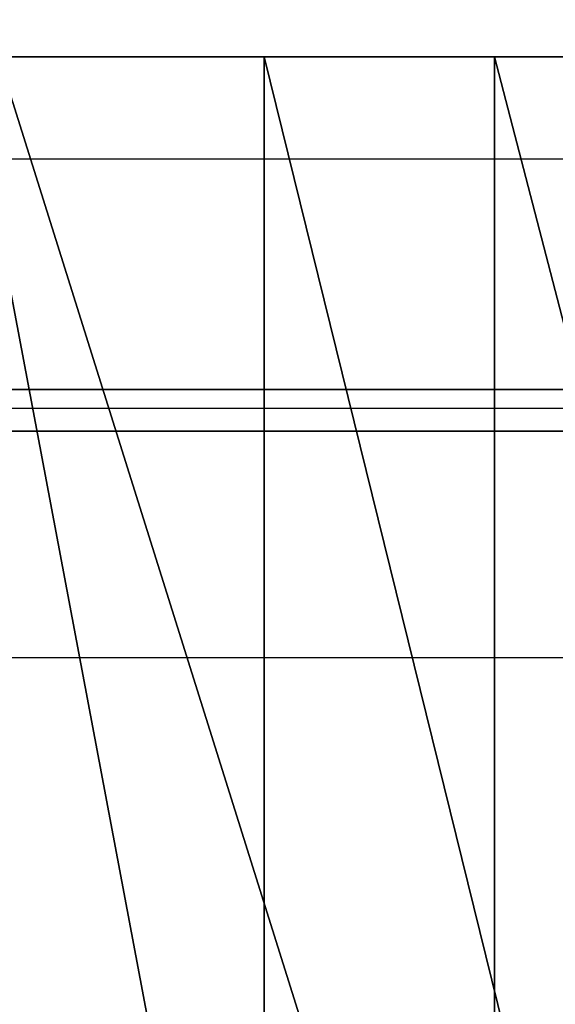
# Model space of a CAD drawing. Units: centimetres. Extents: x -187 to 187, y -172 to 172.
# Drawn here: x -9 to -8, y -20 to -19 of the extents above; entities that cross this region are included whole.
import ezdxf

# ---------------------------------------------------------------- set-up
doc = ezdxf.new("R2010")
doc.units = ezdxf.units.CM
doc.header["$LTSCALE"] = 2.54
doc.layers.get('0').update_dxf_attribs({"true_color": 0xff5454})
doc.layers.add('VP-EQ', color=7, linetype='Continuous', true_color=0x8a3492)

# ---------------------------------------------------------------- blocks, each defined once
blk = doc.blocks.new('3DGeom_1982_Defintion')
at = {"color": 18, "true_color": 0x010101}
mesh = blk.add_polyface(dxfattribs=at)
corners = [(-16.3227345578968, 275.8107152134191, 158.133304333217), (-19.71978001981018, 390.7388509266243, 158.133304333217), (-40.17484455339526, 332.3665707834601, 158.1333043332176), (-13.25556712651972, 336.8088200452721, 158.133304333217), (21.34381411102013, 227.3471258893224, 158.133304333217), (6.671496976268936, 286.2801702817246, 158.1333043332176), (38.7590417055248, 242.4552375352173, 158.133304333217), (70.2621342753646, 190.2730505050588, 158.1333043332176), (80.90993547253203, 208.198344791336, 158.133304333217), (72.75213754373944, 189.2542959863214, 158.1333043332176), (75.41992374267454, 188.9066019543374, 158.1333043332176), (78.08786530665799, 189.2531048542812, 158.1333043332176), (80.57832819663588, 190.2707329764155, 158.1333043332176), (82.72549259079958, 191.8917342124035, 158.1333043332176), (82.995685357639, 206.4990395707851, 158.133304333217), (84.38640322368175, 194.0081816417237, 158.1333043332176), (84.57719150352978, 204.3226212326528, 158.133304333217), (85.45047254830045, 196.4791591651722, 158.1333043332176), (85.54914877487913, 201.813980631973, 158.133304333217), (85.84684762888871, 199.140148143225, 158.133304333217), (-40.99485804385224, 454.0750702710816, 158.1333043332176), (-48.58972308626789, 393.1668959082719, 158.133304333217), (-17.90697253922786, 510.9472231861744, 158.133304333217), (-12.29866489023138, 444.5455478534546, 158.1333043332176), (19.10313614137607, 559.9139363264283, 158.1333043332176), (8.522760138588895, 494.7123006301461, 158.133304333217), (41.38367526217316, 537.9603370565219, 158.133304333217), (145.8689686452124, 680.0786510072835, 158.1333043332176), (166.7344558492085, 657.0847791593895, 158.133304333217), (280.5328028221795, 791.3206473625258, 158.133304333217), (299.6525436031397, 767.702259807062, 158.1333043332176), (422.4679154863068, 893.1221972614161, 158.1333043332176), (439.5617478200978, 869.3333224591394, 158.1333043332176), (571.0137332916306, 985.0095408820091, 158.133304333217), (585.8554974556423, 961.5373000490562, 158.133304333217), (725.478855877101, 1066.555061821833, 158.133304333217), (737.8996700633571, 1043.914541883114, 158.133304333217), (885.1444091622153, 1137.379047901777, 158.133304333217), (895.0351553181537, 1116.107915502618, 158.133304333217), (887.5096866641736, 1138.022362780243, 158.133304333217), (889.959689906043, 1138.095695083247, 158.133304333217), (892.3592512954223, 1137.59500531952, 158.133304333217), (894.5754819272934, 1136.547948467738, 158.133304333217), (896.4860577199506, 1135.012423902729, 158.133304333217), (897.2347101014603, 1117.366061667283, 158.133304333217), (898.4381677689701, 1133.023233395411, 158.133304333217), (899.0657389891649, 1119.117543650034, 158.133304333217), (899.9801140893263, 1131.012498934669, 158.133304333217), (900.4203150607451, 1121.258991905114, 158.133304333217), (900.9914369798993, 1128.689169995869, 158.133304333217), (901.2181663743548, 1123.664042859549, 158.133304333217), (901.4123726852747, 1126.190485705396, 158.133304333217)]
mesh.append_faces([[corners[k] for k in face] for face in [(18, 17, 19), (2, 20, 21), (49, 50, 51)]], dxfattribs={"vtx0": -1, "color": 18})
mesh.append_faces([[corners[k] for k in face] for face in [(0, 1, 2), (1, 0, 3), (3, 4, 5), (5, 4, 6), (6, 7, 8), (8, 13, 14), (14, 15, 16), (16, 17, 18), (20, 2, 22), (22, 23, 24), (24, 26, 27), (27, 28, 29), (29, 30, 31), (31, 32, 33), (33, 34, 35), (35, 36, 37), (37, 38, 39), (39, 38, 40), (40, 38, 41), (41, 38, 42), (42, 38, 43), (43, 44, 45), (45, 46, 47), (47, 48, 49)]], dxfattribs={"vtx0": -1, "vtx1": -1, "color": 18})
mesh.append_faces([[corners[k] for k in face] for face in [(22, 2, 1)]], dxfattribs={"vtx0": -1, "vtx1": -1, "vtx2": -1, "color": 18})
mesh.append_faces([[corners[k] for k in face] for face in [(3, 0, 4), (6, 4, 7), (8, 7, 9), (8, 9, 10), (8, 10, 11), (8, 11, 12), (8, 12, 13), (14, 13, 15), (16, 15, 17), (22, 1, 23), (24, 23, 25), (24, 25, 26), (27, 26, 28), (29, 28, 30), (31, 30, 32), (33, 32, 34), (35, 34, 36), (37, 36, 38), (43, 38, 44), (45, 44, 46), (47, 46, 48), (49, 48, 50)]], dxfattribs={"vtx0": -1, "vtx2": -1, "color": 18})
mesh = blk.add_polyface(dxfattribs=at)
corners = [(421.3281833829533, 258.9766014527654, 158.133304333217), (421.7846976844896, 263.8666127850349, 158.133304333217), (421.2644060304472, 261.4488736849536, 158.133304333217), (421.9724304517127, 256.5888995954393, 158.133304333217), (422.8597979275687, 266.0937966528417, 158.133304333217), (423.1608953920193, 254.4201070917828, 158.133304333217), (424.4291920732016, 268.0051233765679, 158.133304333217), (424.8267453387426, 252.5922113992275, 158.133304333217), (921.6678319724957, 744.8261546661099, 158.1333043332176), (426.8762433791449, 251.2081159683873, 158.133304333217), (429.1940568587144, 250.3456327945037, 158.133304333217), (431.6498086073867, 250.0533134553069, 158.133304333217), (446.7201924406135, 250.0593467980326, 158.133304333217), (449.3468457428955, 250.3966961071883, 158.133304333217), (451.8037886236085, 251.3849213938491, 158.133304333217), (453.9324969446911, 252.9602711996835, 158.133304333217), (943.317122900278, 722.2498522808689, 158.1333043332176), (930.120519237333, 751.1540177360827, 158.1333043332176), (939.8502036260815, 755.2557585994149, 158.1333043332176), (950.2820344584183, 756.8890077800784, 158.1333043332176), (945.6838504760246, 724.0216352966555, 158.1333043332176), (948.4082283939616, 725.170145525262, 158.1333043332176), (951.3290913102004, 725.6274366520422, 158.1333043332176), (960.7997303743563, 755.9574389478565, 158.1333043332176), (954.2740875973427, 725.3665787352144, 158.1333043332176), (957.069104824105, 724.4029529146034, 158.1333043332176), (959.54914530873, 722.7935263747461, 158.1333043332176), (961.5676480219092, 720.63327894877, 158.1333043332176), (970.7820383323499, 752.5159477533033, 158.1333043332176), (963.005292606214, 718.0499207067359, 158.1333043332176), (1155.37850310465, 244.6928826496388, 158.133304333217), (979.6392961840958, 746.767855256864, 158.1333043332176), (986.8481308687515, 739.0527894550763, 158.1333043332176), (991.9828421527806, 729.8264360358831, 158.1333043332176), (1174.77489724906, 252.3460354795053, 158.133304333217), (1156.712985296594, 242.3407852826483, 158.133304333217), (1158.607403124183, 240.4110219064721, 158.133304333217), (1160.934460824152, 239.0333482309794, 158.133304333217), (1163.537550427376, 238.3004912960913, 158.133304333217), (1166.241523735579, 238.2617277164316, 158.133304333217), (1168.864500065041, 238.9196728036542, 158.133304333217), (1171.230088297097, 240.2300475188691, 158.133304333217), (1173.179091045142, 242.1047339852684, 158.133304333217), (1174.580380208042, 244.4175757832784, 158.133304333217), (1175.339804566264, 247.0130266049393, 158.133304333217), (1175.406093653725, 249.7164820296466, 158.133304333217)]
mesh.append_faces([[corners[k] for k in face] for face in [(0, 1, 2), (34, 44, 45)]], dxfattribs={"vtx0": -1, "color": 18})
mesh.append_faces([[corners[k] for k in face] for face in [(1, 3, 4), (4, 5, 6), (6, 7, 8), (8, 16, 17), (17, 16, 18), (18, 16, 19), (19, 22, 23), (23, 27, 28), (28, 30, 31), (31, 30, 32), (32, 30, 33), (33, 30, 34)]], dxfattribs={"vtx0": -1, "vtx1": -1, "color": 18})
mesh.append_faces([[corners[k] for k in face] for face in [(1, 0, 3), (4, 3, 5), (6, 5, 7), (8, 7, 9), (8, 9, 10), (8, 10, 11), (8, 11, 12), (8, 12, 13), (8, 13, 14), (8, 14, 15), (8, 15, 16), (19, 16, 20), (19, 20, 21), (19, 21, 22), (23, 22, 24), (23, 24, 25), (23, 25, 26), (23, 26, 27), (28, 27, 29), (28, 29, 30), (34, 30, 35), (34, 35, 36), (34, 36, 37), (34, 37, 38), (34, 38, 39), (34, 39, 40), (34, 40, 41), (34, 41, 42), (34, 42, 43), (34, 43, 44)]], dxfattribs={"vtx0": -1, "vtx2": -1, "color": 18})
mesh = blk.add_polyface(dxfattribs=at)
corners = [(847.2744374745389, 8.658571039394232, 158.133304333217), (846.8309738370966, 12.97780274113299, 158.1333043332176), (846.8253289069927, 10.79484693305934, 158.133304333217), (847.2909579580547, 15.11174815906683, 158.1333043332176), (848.1584646018474, 6.662620534070252, 158.133304333217), (862.6354316314266, 61.85412093558329, 158.133304333217), (907.8267740873933, -97.11156459332463, 158.1333043332176), (863.1905509505608, 64.52803110685582, 158.133304333217), (877.2766195175202, 14.39032188396242, 158.1333043332176), (876.6769104293986, 16.70886201881188, 158.1333043332176), (876.5430893340873, 19.09996572335067, 158.1333043332176), (878.3189118411411, 12.23421347998742, 158.1333043332176), (932.2905546613795, -76.01146321865008, 158.133304333217), (909.4499245398889, -99.24372331319815, 158.1333043332176), (911.5629927793991, -100.8917451205791, 158.1333043332176), (914.0262538387605, -101.9467709046525, 158.1333043332176), (916.6770923002958, -102.3391064939735, 158.1333043332176), (919.3403599657298, -102.0428512402085, 158.1333043332176), (921.8401835998937, -101.0775617188673, 158.1333043332176), (924.011358367631, -99.50700233536897, 158.1333043332176), (925.7105341173084, -97.43491810100673, 158.1333043332176), (932.240837845784, -86.97197541766083, 158.133304333217), (933.237142114979, -84.8951266551373, 158.133304333217), (933.268007971328, -78.09726489210681, 158.133304333217), (933.7530576534822, -82.6502052775999, 158.133304333217), (933.7635189000969, -80.34677601212586, 158.133304333217), (467.7080943559262, 141.3545523182629, 158.133304333217), (454.0645054477674, 118.5207323647421, 158.133304333217), (470.3331940077209, 140.0022678811512, 158.133304333217), (473.2067741607942, 139.3223645337073, 158.133304333217), (708.6909373242713, 83.6347341708094, 158.133304333217), (711.8518392408072, 112.807454586307, 158.133304333217), (711.0231738591983, 83.57863444112836, 158.133304333217), (713.309525916399, 84.04250268830474, 158.133304333217), (714.3984795429902, 112.7927337479391, 158.133304333217), (715.4354894549541, 85.00311831109647, 158.133304333217), (716.8923993053021, 113.308584551005, 158.133304333217), (717.2946394164796, 86.41239582691902, 158.133304333217), (719.2242733217821, 114.3323884338268, 158.133304333217), (757.9035415483247, 125.0651484184774, 158.133304333217), (721.2918196020125, 115.8192578444057, 158.133304333217), (723.0045121109297, 117.704043038973, 158.133304333217), (748.5358577231312, 152.5217259262672, 158.1333043332176), (750.2708192223672, 154.3673591285532, 158.1333043332176), (752.3995793317997, 155.7401388050104, 158.1333043332176), (754.79660309205, 156.559055029811, 158.1333043332176), (757.3203529437191, 156.7757763257105, 158.1333043332176), (759.8218855934189, 156.3775109703629, 158.1333043332176), (760.4480067398255, 126.9236510256336, 158.133304333217), (762.1535524565007, 155.3877579273895, 158.1333043332176), (763.3844579492873, 128.0662314882139, 158.133304333217), (766.515892294913, 128.4162430488412, 158.133304333217), (769.6322044424617, 127.9501867438953, 158.133304333217), (884.6232112120553, 84.74418303674663, 158.133304333217), (772.5242212479849, 126.6993427365209, 158.133304333217), (857.31236611998, 76.09322407554734, 158.133304333217), (859.4854052683024, 74.43921424024664, 158.133304333217), (861.2347121403715, 72.3421097594943, 158.133304333217), (862.4720911768555, 69.90759770769282, 158.133304333217), (863.1351892048613, 67.25839705271268, 158.133304333217), (876.8802314898446, 21.47095127246435, 158.1333043332176), (889.5413436181461, 73.2354652632703, 158.133304333217), (886.7514016496424, 83.11975082259895, 158.133304333217), (888.3957853254652, 81.00690268357455, 158.133304333217), (889.447813858807, 78.54496222712751, 158.133304333217), (889.8382980146304, 75.89626650855588, 158.133304333217)]
mesh.append_faces([[corners[k] for k in face] for face in [(0, 1, 2), (23, 24, 25), (64, 61, 65)]], dxfattribs={"vtx0": -1, "color": 18})
mesh.append_faces([[corners[k] for k in face] for face in [(1, 0, 3), (3, 4, 5), (5, 6, 7), (8, 6, 11), (11, 6, 12), (12, 22, 23), (26, 27, 28), (28, 27, 29), (29, 30, 31), (31, 33, 34), (34, 35, 36), (36, 37, 38), (38, 39, 40), (40, 39, 41), (41, 39, 42), (42, 39, 43), (43, 39, 44), (44, 39, 45), (45, 39, 46), (46, 39, 47), (47, 48, 49), (49, 52, 53), (53, 61, 62), (62, 61, 63), (63, 61, 64)]], dxfattribs={"vtx0": -1, "vtx1": -1, "color": 18})
mesh.append_faces([[corners[k] for k in face] for face in [(7, 6, 8), (53, 7, 10)]], dxfattribs={"vtx0": -1, "vtx1": -1, "vtx2": -1, "color": 18})
mesh.append_faces([[corners[k] for k in face] for face in [(3, 0, 4), (5, 4, 6), (7, 8, 9), (7, 9, 10), (12, 6, 13), (12, 13, 14), (12, 14, 15), (12, 15, 16), (12, 16, 17), (12, 17, 18), (12, 18, 19), (12, 19, 20), (12, 20, 21), (12, 21, 22), (23, 22, 24), (29, 27, 30), (31, 30, 32), (31, 32, 33), (34, 33, 35), (36, 35, 37), (38, 37, 39), (47, 39, 48), (49, 48, 50), (49, 50, 51), (49, 51, 52), (53, 52, 54), (53, 54, 55), (53, 55, 56), (53, 56, 57), (53, 57, 58), (53, 58, 59), (53, 59, 7), (53, 10, 60), (53, 60, 61)]], dxfattribs={"vtx0": -1, "vtx2": -1, "color": 18})
mesh = blk.add_polyface(dxfattribs=at)
corners = [(-750.6591282675083, -521.2377754008601, 158.133304333217), (-744.4198750636652, -454.5712544483949, 158.133304333217), (-749.950404703524, -403.5716932221282, 158.133304333217), (-717.219028426095, -568.8194609199811, 158.133304333217), (-726.5857282726464, -502.6699430613601, 158.133304333217), (-697.5309622968584, -544.9471550865333, 158.133304333217), (-673.141083697721, -606.7586736310442, 158.133304333217), (-659.0197472646985, -578.8355866702497, 158.133304333217), (-621.1116593517324, -632.7432190904087, 158.133304333217), (-613.3906378897434, -602.2775831070479, 158.133304333217), (-564.3019113978819, -645.1892542029099, 158.133304333217), (-563.4143108744529, -613.8495862437093, 158.133304333217), (-350.3203745561805, -659.4533193273713, 158.1333043332164), (-353.461001333856, -630.1765884852886, 158.133304333217), (-142.9385248843022, -635.3972166412685, 158.133304333217), (-135.8908684906228, -662.8504796946851, 158.1333043332164), (67.56600690212272, -629.4969181854176, 158.133304333217), (78.43512561121443, -655.3720348621225, 158.1333043332164), (277.4655083475071, -612.4921100245525, 158.133304333217), (292.1063337151534, -637.0371983073773, 158.133304333217), (486.17462868365, -584.4302820752365, 158.133304333217), (504.5732166967269, -607.8931492169152, 158.133304333217), (558.3961233769754, -565.3139593253486, 158.133304333217), (576.9535462582099, -588.5885758163087, 158.133304333217), (625.4661791493579, -532.4052597389622, 158.133304333217), (644.1247446773197, -555.4281848509697, 158.133304333217), (684.7799973820375, -486.9823197836794, 158.133304333217), (703.463939201293, -509.7068404254147, 158.133304333217), (734.0339804974046, -430.8091801170253, 158.133304333217), (752.6540154932799, -453.2098423146698, 158.133304333217), (735.6897576101347, -428.993221639048, 158.133304333217), (737.7245736534314, -427.615237233458, 158.133304333217), (740.0253746601641, -426.7518218692819, 158.133304333217), (742.4643987719228, -426.450905664055, 158.133304333217), (744.9061158778592, -426.7292162546908, 158.133304333217), (747.2148405020777, -427.5712689246657, 158.133304333217), (749.2622929026716, -428.9303246884846, 158.133304333217), (750.9348494406655, -430.7308761324623, 158.133304333217), (752.1394982402154, -432.872868165212, 158.133304333217), (752.8093287536665, -435.2373170535771, 158.133304333217), (753.9143885569766, -450.8365376185268, 158.133304333217), (754.4491550547264, -445.5339285051636, 158.133304333217), (754.5263196955985, -448.2199830444127, 158.133304333217), (-771.4232009359421, -466.9137128617384, 158.133304333217), (-770.7109557641866, -351.4911278809307, 158.133304333217), (-778.2457463210903, -409.1581283853575, 158.133304333217), (-749.2780365609436, -297.4274312693161, 158.133304333217), (-742.8414697452058, -352.7680991106674, 158.133304333217), (-715.2532980411365, -250.2620722924581, 158.1333043332176), (-723.5247778707978, -305.2454005217165, 158.133304333217), (-693.1732834099081, -263.8892960821501, 158.133304333217), (-670.7105010869441, -212.8696927645966, 158.133304333217), (-653.6299783589943, -231.2110287572139, 158.133304333217), (-534.8886664663097, -133.2673872247518, 158.133304333217), (-523.2255676227398, -155.7577338967796, 158.133304333217), (-392.5325145201078, -66.04521612256951, 158.133304333217), (-386.8782625131052, -91.66465371740429, 158.133304333217), (-244.767639132256, -11.73470432879223, 158.133304333217), (-245.5754079148094, -39.39590569769699, 158.133304333217), (-100.340309247809, 0.670005096832499, 158.133304333217), (-92.76236604861845, 29.23472401703081, 158.1333043332176), (47.77534157882699, 28.24294151810839, 158.1333043332176), (62.28138129315082, 56.53912793312718, 158.133304333217), (197.6989560569736, 43.12322974066288, 158.1333043332176), (219.1376885024561, 69.96261635557654, 158.133304333217), (348.3448561731508, 45.2031178319524, 158.1333043332176), (376.566321710043, 69.39904906191764, 158.133304333217), (425.5473543289556, 36.95624394188491, 158.1333043332176), (452.2180436318882, 59.94589503928788, 158.133304333217), (500.5446527713495, 16.86542467313235, 158.1333043332176), (525.555421893586, 39.10919892088604, 158.1333043332176), (571.5310989039219, -14.58561736860911, 158.133304333217), (594.8759403969109, 7.372688976758322, 158.133304333217), (636.7974182488277, -56.63962969902776, 158.133304333217), (658.5702761787048, -34.52685246314728, 158.133304333217), (694.7723004914998, -108.2840853484233, 158.1333043332176), (715.1597164934474, -85.61670667690471, 158.133304333217), (744.0598942457434, -168.2755347147092, 158.133304333217), (763.3305462773759, -144.7107869423219, 158.133304333217), (745.8895248480094, -170.2772321084504, 158.133304333217), (748.1734428527794, -171.7393855291932, 158.133304333217), (750.7572154016104, -172.563066282155, 158.133304333217), (753.4660568146738, -172.6925501031891, 158.133304333217), (756.1165845461118, -172.1190847612168, 158.133304333217), (758.5296109063818, -170.8814726771599, 158.133304333217), (760.541847229262, -169.0634167710248, 158.133304333217), (762.0171419437105, -166.7879402672359, 158.133304333217), (762.8556989000887, -164.208958140741, 158.133304333217), (765.0210733726734, -152.5708730700172, 158.133304333217), (764.3338937621137, -146.5099918892102, 158.133304333217), (764.9638990347386, -148.4713332115422, 158.133304333217), (765.1959626292007, -150.5182677286403, 158.133304333217)]
mesh.append_faces([[corners[k] for k in face] for face in [(41, 40, 42), (43, 44, 45), (90, 88, 91)]], dxfattribs={"vtx0": -1, "color": 18})
mesh.append_faces([[corners[k] for k in face] for face in [(1, 3, 4), (4, 3, 5), (5, 6, 7), (7, 8, 9), (9, 10, 11), (11, 12, 13), (13, 12, 14), (14, 15, 16), (16, 17, 18), (18, 19, 20), (20, 21, 22), (22, 23, 24), (24, 25, 26), (26, 27, 28), (28, 29, 30), (30, 29, 31), (31, 29, 32), (32, 29, 33), (33, 29, 34), (34, 29, 35), (35, 29, 36), (36, 29, 37), (37, 29, 38), (38, 29, 39), (39, 40, 41), (44, 2, 46), (46, 47, 48), (48, 50, 51), (51, 52, 53), (53, 54, 55), (55, 56, 57), (57, 59, 60), (60, 61, 62), (62, 63, 64), (64, 65, 66), (66, 67, 68), (68, 69, 70), (70, 71, 72), (72, 73, 74), (74, 75, 76), (76, 77, 78), (78, 88, 89), (89, 88, 90)]], dxfattribs={"vtx0": -1, "vtx1": -1, "color": 18})
mesh.append_faces([[corners[k] for k in face] for face in [(44, 0, 2)]], dxfattribs={"vtx0": -1, "vtx1": -1, "vtx2": -1, "color": 18})
mesh.append_faces([[corners[k] for k in face] for face in [(0, 1, 2), (1, 0, 3), (5, 3, 6), (7, 6, 8), (9, 8, 10), (11, 10, 12), (14, 12, 15), (16, 15, 17), (18, 17, 19), (20, 19, 21), (22, 21, 23), (24, 23, 25), (26, 25, 27), (28, 27, 29), (39, 29, 40), (44, 43, 0), (46, 2, 47), (48, 47, 49), (48, 49, 50), (51, 50, 52), (53, 52, 54), (55, 54, 56), (57, 56, 58), (57, 58, 59), (60, 59, 61), (62, 61, 63), (64, 63, 65), (66, 65, 67), (68, 67, 69), (70, 69, 71), (72, 71, 73), (74, 73, 75), (76, 75, 77), (78, 77, 79), (78, 79, 80), (78, 80, 81), (78, 81, 82), (78, 82, 83), (78, 83, 84), (78, 84, 85), (78, 85, 86), (78, 86, 87), (78, 87, 88)]], dxfattribs={"vtx0": -1, "vtx2": -1, "color": 18})
mesh = blk.add_polyface(dxfattribs=at)
corners = [(485.6063551237232, -689.6067751394717, 158.133304333217), (502.9409514947055, -711.5462879782929, 158.133304333217), (504.9586773826411, -709.3711255076379, 158.133304333217), (507.4430163002809, -707.749114398833, 158.133304333217), (510.2461125095776, -706.7768399238424, 158.133304333217), (764.7622869898286, -633.6176135846956, 158.133304333217), (746.9865574571347, -655.9144660356098, 158.1333043332164), (749.9336252782603, -655.6493614741164, 158.1333043332164), (752.8575437071243, -656.10375245332, 158.1333043332164), (755.5851842910847, -657.2506054547404, 158.1333043332164), (757.955278109554, -659.0221813171286, 158.1333043332164), (759.8274787351734, -661.313556844238, 158.1333043332164), (789.8380504907863, -708.8502900759248, 158.133304333217), (767.4741321271676, -633.4350596524306, 158.133304333217), (770.1409731887228, -633.9595202686141, 158.133304333217), (772.5816545276678, -635.1554686254353, 158.133304333217), (774.6302980603022, -636.9415970140549, 158.133304333217), (776.1476967029578, -639.1965135430611, 158.133304333217), (795.7443046068387, -678.5892180733998, 158.133304333217), (791.3346302169116, -710.7092328840523, 158.133304333217), (793.2146508833174, -712.1791933984941, 158.133304333217), (795.3797146258048, -713.1831105550772, 158.133304333217), (797.7163013820964, -713.668470967329, 158.133304333217), (797.4426517429224, -681.1376191794684, 158.133304333217), (799.7236696001165, -683.1811356654945, 158.133304333217), (800.1020352821384, -713.6097947672561, 158.133304333217), (802.4427651063965, -684.5901412924821, 158.133304333217), (802.4119510383972, -713.0101374674842, 158.133304333217), (805.4276384227144, -685.275352945758, 158.133304333217), (808.4890031313602, -685.1933719883748, 158.133304333217), (916.1574480006232, -669.0654959509257, 158.133304333217), (811.4328600748117, -684.3493254669412, 158.133304333217), (894.9971426695629, -648.483252177863, 158.133304333217), (897.3673918530809, -647.1330781159967, 158.133304333217), (899.3771941235311, -645.2886360457514, 158.133304333217), (900.9254586225358, -643.0427306895718, 158.133304333217), (901.9342956723289, -640.5082606495399, 158.133304333217), (902.3529526903231, -637.812728842318, 158.133304333217), (904.2996767509865, -591.1958084874987, 158.133304333217), (904.5533360872231, -589.3049640560307, 158.133304333217), (905.1472448801915, -587.4919575139795, 158.133304333217), (927.972027766711, -534.7181792194964, 158.133304333217), (918.3107039994062, -667.9288452543724, 158.133304333217), (920.1416293104116, -666.3237171475301, 158.1333043332164), (924.792223102579, -597.7213994761627, 158.133304333217), (921.5503759956514, -664.3377893062357, 158.1333043332164), (922.4600901443509, -662.0792475927589, 158.1333043332164), (922.8211585176135, -659.6712964907479, 158.1333043332164), (925.0826521670161, -595.4387243917823, 158.133304333217), (925.7977456979991, -593.2515470240252, 158.133304333217), (926.9119202508351, -591.2382231458037, 158.133304333217), (955.2390081266931, -549.8471615702715, 158.133304333217), (929.2245807896215, -532.5693252304276, 158.133304333217), (930.9505829043803, -530.7783287369473, 158.133304333217), (933.051532670089, -529.4471092110267, 158.133304333217), (935.4081097293183, -528.6513294314005, 158.133304333217), (937.8859751032608, -528.4364077806488, 158.133304333217), (940.3443680577616, -528.8144627325734, 158.133304333217), (942.6432528955601, -529.7640021220989, 158.133304333217), (951.7362513145881, -534.8655170740477, 158.133304333217), (953.729377736474, -536.3181802797303, 158.133304333217), (955.3254946704894, -538.1983045228355, 158.133304333217), (956.3814591183993, -547.6614342763024, 158.133304333217), (956.4353190019611, -540.4007594537184, 158.133304333217), (956.9784752123426, -545.2685017956692, 158.133304333217), (956.9968082880935, -542.8022888003819, 158.133304333217)]
mesh.append_faces([[corners[k] for k in face] for face in [(44, 46, 47), (63, 64, 65)]], dxfattribs={"vtx0": -1, "color": 18})
mesh.append_faces([[corners[k] for k in face] for face in [(0, 4, 5), (5, 12, 13), (13, 12, 14), (14, 12, 15), (15, 12, 16), (16, 12, 17), (17, 12, 18), (18, 22, 23), (23, 22, 24), (24, 25, 26), (26, 27, 28), (28, 27, 29), (29, 30, 31), (31, 30, 32), (32, 30, 33), (33, 30, 34), (34, 30, 35), (35, 30, 36), (36, 30, 37), (37, 30, 38), (38, 30, 39), (39, 30, 40), (40, 30, 41), (41, 51, 52), (52, 51, 53), (53, 51, 54), (54, 51, 55), (55, 51, 56), (56, 51, 57), (57, 51, 58), (58, 51, 59), (59, 51, 60), (60, 51, 61), (61, 62, 63)]], dxfattribs={"vtx0": -1, "vtx1": -1, "color": 18})
mesh.append_faces([[corners[k] for k in face] for face in [(41, 43, 44)]], dxfattribs={"vtx0": -1, "vtx1": -1, "vtx2": -1, "color": 18})
mesh.append_faces([[corners[k] for k in face] for face in [(0, 1, 2), (0, 2, 3), (0, 3, 4), (5, 4, 6), (5, 6, 7), (5, 7, 8), (5, 8, 9), (5, 9, 10), (5, 10, 11), (5, 11, 12), (18, 12, 19), (18, 19, 20), (18, 20, 21), (18, 21, 22), (24, 22, 25), (26, 25, 27), (29, 27, 30), (41, 30, 42), (41, 42, 43), (44, 43, 45), (44, 45, 46), (41, 44, 48), (41, 48, 49), (41, 49, 50), (41, 50, 51), (61, 51, 62), (63, 62, 64)]], dxfattribs={"vtx0": -1, "vtx2": -1, "color": 18})
blk = doc.blocks.new('Grupuj_14')
at = {"color": 18, "true_color": 0x010101}
mesh = blk.add_polyface(dxfattribs=at)
corners = [(29.06082966632833, 1.500000000000018, 2.993464667538579), (24.20951303026053, 2.707167823245982e-14, 4.035743294525193), (24.20951303026053, 1.500000000000027, 4.035743294525191), (29.06082966632833, 1.804778548830654e-14, 2.993464667538581)]
mesh.append_faces([[corners[k] for k in face] for face in [(0, 1, 2), (1, 0, 3)]], dxfattribs={"vtx0": -1, "color": 18})
mesh = blk.add_polyface(dxfattribs=at)
corners = [(34.4597345905343, 9.249490062757104e-14, 50.28596898289825), (26.96524341522157, 1.500000000000106, 54.73691294938398), (26.96524341522157, 1.060307397438009e-13, 54.73691294938398), (34.4597345905343, 1.500000000000092, 50.28596898289825)]
mesh.append_faces([[corners[k] for k in face] for face in [(0, 1, 2), (1, 0, 3)]], dxfattribs={"vtx0": -1, "color": 18})
at = {"color": 0}
mesh = blk.add_polyface(dxfattribs=at)
corners = [(9.594929506842156, 4.060751734868972e-14, 8.445367336320409), (12.17054258990483, 3.835154416265141e-14, 7.949904360027729), (14.79334361196531, 3.609557097661309e-14, 7.963362190421742), (22.43633549849485, 2.707167823245982e-14, 2.368592833690167), (21.76879920909084, 2.707167823245982e-14, 2.501346170778166), (22.08693707285862, 2.707167823245982e-14, 2.356374267145951), (22.7435691609805, 2.707167823245982e-14, 2.535434165023646), (17.85104730795306, 3.609557097661309e-14, 4.015023825079536), (22.94407356926577, 2.707167823245982e-14, 2.821836915470707), (23.19184073521309, 2.707167823245982e-14, 3.591124734010795), (23.42296878924249, 2.707167823245982e-14, 3.933337887053727), (23.80138219410793, 2.707167823245982e-14, 4.098665786977327), (17.4916411053068, 3.609557097661309e-14, 4.158401555886946), (62.0099259935001, 0, 0.2817559385855965), (55.75099488367663, 0, 0.04817160246320848), (56.01654517871185, 0), (55.52281450168648, 0, 0.1922936887372334), (55.36522042741993, 0, 0.4113862952606712), (62.34554422846416, 0, 0.3498627134954558), (62.61111385361181, 0, 0.5660822931545659), (55.30115375214963, 0, 0.673555941857996), (62.74584768878584, 0, 0.8809234056038717), (55.29319293816739, 0, 1.274572440856607), (62.71890602516252, 0, 1.222320943952098), (62.62514468880615, 0, 1.71952251187127), (55.23779575917756, 0, 1.782281314218144), (62.60320205367977, 0, 2.193482171190205), (54.87541267607264, 0, 2.142164140440045), (54.36733244003815, 0, 2.194044977761761), (62.86005935055822, 0, 2.592410193442734), (36.49443951772327, 1.804778548830654e-14, 2.44339158776965), (29.58687104218782, 1.804778548830654e-14, 2.539414632213636), (29.38187360702465, 1.804778548830654e-14, 2.83366270756253), (63.3006051807382, 0, 2.768587971295232), (65.48078959360419, 0, 3.498329956923377), (29.06082966632833, 1.804778548830654e-14, 2.993464667538581), (24.20951303026053, 2.707167823245982e-14, 4.035743294525193), (65.86251442368858, 0, 3.554004431451514), (35.32506635192245, 1.804778548830654e-14, 0.8041387452647184), (34.58627174282496, 1.804778548830654e-14, 0.6405121319437603), (34.97715566850665, 1.804778548830654e-14, 0.6253106588043069), (30.50730334737965, 1.804778548830654e-14, 1.055261247624906), (35.54020948997945, 1.804778548830654e-14, 1.130841604586352), (30.08197088276425, 1.804778548830654e-14, 1.106114470941898), (29.73952137140386, 1.804778548830654e-14, 1.363450997588519), (35.56705753187817, 1.804778548830654e-14, 1.521098585034039), (29.57234456206902, 1.804778548830654e-14, 1.757843784284925), (35.63613909067578, 1.804778548830654e-14, 2.021119335161363), (29.62554323021229, 1.804778548830654e-14, 2.182889261246285), (35.99404621418213, 1.804778548830654e-14, 2.377062453183349), (48.04471372517742, 9.023892744153272e-15, 0.03422954917081947), (43.27698639391513, 9.023892744153272e-15, 0.07979821693314645), (47.67631023179284, 9.023892744153272e-15, 0.002663468078630835), (48.35817200613292, 9.023892744153272e-15, 0.2303454779320961), (42.89185677029817, 9.023892744153272e-15, 0.1001509370242224), (42.56241717602143, 9.023892744153272e-15, 0.3006717936083346), (48.5476835166986, 9.023892744153272e-15, 0.5478402633642311), (42.36743313513085, 9.023892744153272e-15, 0.6334183698498196), (48.57153109617075, 9.023892744153272e-15, 0.9168237919489108), (42.35352327036686, 9.023892744153272e-15, 1.018834477277484), (48.63998253022872, 9.023892744153272e-15, 1.415099930407681), (42.30256934529309, 9.023892744153272e-15, 1.520858514880236), (48.98431473069784, 9.023892744153272e-15, 1.781706046971583), (41.96784451757828, 9.023892744153272e-15, 1.898461118847248), (49.47732862163454, 9.023892744153272e-15, 1.881214902484186), (41.47555740719485, 9.023892744153272e-15, 2.009266523777322), (67.58304398081955, 0, 2.425246082924657), (66.91989461524419, 0, 2.477625984734096), (67.24524048185968, 0, 2.372576865519001), (67.86096654491753, 0, 2.624354843999745), (66.6766772218907, 0, 2.717897809844688), (71.85050264773227, 0, 5.375425865741692), (66.45884723710971, 0, 3.107311230222551), (66.22071265842727, 0, 3.410799970462902), (17.23097624127561, 3.609557097661309e-14, 4.444380262876953), (17.12142748553788, 3.609557097661309e-14, 4.815498926256193), (17.1010031686081, 3.609557097661309e-14, 5.149969333776244), (17.10415251349627, 3.609557097661309e-14, 5.507475647780105), (72.04819757047616, 0, 5.604267409954547), (16.99610389547391, 3.609557097661309e-14, 5.848277905796848), (72.13276370249272, 0, 5.894612556551144), (16.78754547579419, 3.609557097661309e-14, 6.138663973827923), (72.0888686336212, 0, 6.193819771980855), (15.08505606588214, 3.609557097661309e-14, 7.857030577113647), (71.9244708359346, 0, 6.447640769836093), (71.49041088029564, 0, 6.933129508576133), (71.25071685143988, 0, 7.212472692945528), (71.12636952972983, 0, 7.558916895821384), (71.1337123474198, 0, 7.926927663532215), (71.29202484896945, 1.804778548830654e-14, 14.62505704059363), (7.164308383945548, 4.737543690680468e-14, 9.430936852615048), (4.970977447730114, 4.9631410092843e-14, 10.86918777604975), (3.098224279985723, 5.414335646491963e-14, 12.7055052560144), (1.617163129846096, 5.865530283699628e-14, 14.87015861950416), (71.31250851991499, 1.804778548830654e-14, 14.91007758470434), (0.584034485074042, 6.767919558114955e-14, 17.28094926115514), (71.43162970918175, 1.804778548830654e-14, 15.16982059925574), (71.63426299511444, 1.804778548830654e-14, 15.37130519611787), (72.42562735873189, 1.804778548830654e-14, 16.0858677812953), (72.59147496963206, 1.804778548830654e-14, 16.31547358667748), (72.64883627838766, 1.804778548830654e-14, 16.59284326087484), (72.58766489043343, 1.804778548830654e-14, 16.86939762660109), (69.91981841896134, 2.707167823245982e-14, 24.20180268376579), (0.03806944622084863, 7.219114195322618e-14, 19.84633197936122), (0, 7.670308832530281e-14, 22.46889123165369), (0.471271761418093, 8.121503469737945e-14, 25.04904030513962), (71.45460987572939, 3.835154416265141e-14, 30.41508126715994), (1.433989079287119, 8.572698106945608e-14, 27.48880293301871), (2.851594589632218, 8.798295425549441e-14, 29.69553375746461), (4.670257412243269, 9.023892744153272e-14, 31.58543636135002), (72.45228825129816, 4.9631410092843e-14, 36.73687321482439), (5.636943890880566, 9.9262820185686e-14, 38.13094250442194), (72.90553993558657, 5.865530283699628e-14, 43.12083581506903), (7.326716070702749, 1.060307397438009e-13, 44.52803585978823), (42.40130269504716, 8.121503469737945e-14, 44.76091842794492), (43.35509837968775, 8.121503469737945e-14, 44.87675127628416), (72.81104230863157, 6.993516876718786e-14, 49.52017060621196), (44.04117500403871, 8.121503469737945e-14, 45.54938960578435), (46.74712658621518, 9.249490062757104e-14, 50.97478456170585), (72.16948809748231, 7.895906151134114e-14, 55.8879664387422), (49.73162041046674, 9.9262820185686e-14, 56.25208320834563), (72.11307772711379, 7.895906151134114e-14, 56.57312554528448), (50.07689124143778, 9.9262820185686e-14, 56.83269294937332), (71.78869463896902, 8.121503469737945e-14, 57.17926145684935), (50.60773344475038, 9.9262820185686e-14, 57.2504562475194), (71.24991070170593, 8.347100788341777e-14, 57.60627082455714), (51.25323650976795, 9.9262820185686e-14, 57.44956780205248), (54.41672689139245, 9.700684699964768e-14, 58.24783809383227), (70.58570608530552, 8.347100788341777e-14, 57.7836330491578), (67.39652436781078, 8.572698106945608e-14, 58.47212911026938), (57.64015597179762, 9.249490062757104e-14, 58.75223061654361), (64.15759312525117, 8.798295425549441e-14, 58.86485198882379), (60.89628355627595, 9.023892744153272e-14, 58.95848290615056), (9.718542404945408, 1.150546324879542e-13, 50.6970957722705), (41.57416802122069, 8.347100788341777e-14, 45.24978618935629), (34.4597345905343, 9.249490062757104e-14, 50.28596898289825), (26.96524341522157, 1.060307397438009e-13, 54.73691294938398), (12.78265331401572, 1.173106056739926e-13, 56.56133977758684), (19.13872702935094, 1.263344984181458e-13, 58.57409178693307), (13.69952535618537, 1.173106056739926e-13, 57.68899360335548), (14.90116265348059, 1.218225520460692e-13, 58.50650525356728), (16.28671312542572, 1.218225520460692e-13, 58.94526188562613), (17.73988906356309, 1.240785252321075e-13, 58.9684391439089)]
mesh.append_faces([[corners[k] for k in face] for face in [(3, 4, 5), (13, 14, 15), (38, 39, 40), (50, 51, 52), (66, 67, 68), (130, 131, 132), (141, 138, 142)]], dxfattribs={"vtx0": -1, "color": 0})
mesh.append_faces([[corners[k] for k in face] for face in [(4, 6, 7), (7, 11, 12), (14, 13, 16), (16, 13, 17), (17, 19, 20), (20, 21, 22), (22, 24, 25), (25, 26, 27), (27, 26, 28), (31, 29, 32), (32, 34, 35), (35, 34, 36), (39, 38, 41), (41, 42, 43), (43, 42, 44), (44, 45, 46), (46, 47, 48), (48, 49, 31), (51, 53, 54), (54, 53, 55), (55, 56, 57), (57, 58, 59), (59, 60, 61), (61, 62, 63), (63, 28, 65), (65, 28, 30), (67, 69, 70), (70, 71, 72), (72, 71, 73), (73, 71, 37), (36, 71, 11), (12, 71, 74), (74, 71, 75), (75, 71, 76), (76, 71, 77), (77, 78, 79), (79, 80, 81), (81, 82, 83), (83, 88, 2), (0, 89, 90), (90, 89, 91), (91, 89, 92), (92, 89, 93), (93, 94, 95), (95, 102, 103), (103, 102, 104), (104, 102, 105), (105, 106, 107), (107, 106, 108), (108, 106, 109), (109, 110, 111), (111, 112, 113), (114, 112, 115), (115, 116, 117), (117, 116, 118), (118, 119, 120), (120, 121, 122), (122, 123, 124), (124, 125, 126), (126, 125, 127), (127, 129, 130), (133, 136, 137), (137, 138, 139), (139, 138, 140), (140, 138, 141)]], dxfattribs={"vtx0": -1, "vtx1": -1, "color": 0})
mesh.append_faces([[corners[k] for k in face] for face in [(28, 29, 30), (30, 29, 31), (37, 71, 36), (11, 71, 12), (2, 89, 0), (113, 112, 114)]], dxfattribs={"vtx0": -1, "vtx1": -1, "vtx2": -1, "color": 0})
mesh.append_faces([[corners[k] for k in face] for face in [(4, 3, 6), (7, 6, 8), (7, 8, 9), (7, 9, 10), (7, 10, 11), (17, 13, 18), (17, 18, 19), (20, 19, 21), (22, 21, 23), (22, 23, 24), (25, 24, 26), (28, 26, 29), (32, 29, 33), (32, 33, 34), (36, 34, 37), (41, 38, 42), (44, 42, 45), (46, 45, 47), (48, 47, 49), (31, 49, 30), (51, 50, 53), (55, 53, 56), (57, 56, 58), (59, 58, 60), (61, 60, 62), (63, 62, 64), (63, 64, 28), (67, 66, 69), (70, 69, 71), (77, 71, 78), (79, 78, 80), (81, 80, 82), (83, 82, 84), (83, 84, 85), (83, 85, 86), (83, 86, 87), (83, 87, 88), (2, 88, 89), (93, 89, 94), (95, 94, 96), (95, 96, 97), (95, 97, 98), (95, 98, 99), (95, 99, 100), (95, 100, 101), (95, 101, 102), (105, 102, 106), (109, 106, 110), (111, 110, 112), (115, 112, 116), (118, 116, 119), (120, 119, 121), (122, 121, 123), (124, 123, 125), (127, 125, 128), (127, 128, 129), (130, 129, 131), (114, 133, 113), (133, 114, 134), (133, 134, 135), (133, 135, 136), (137, 136, 138)]], dxfattribs={"vtx0": -1, "vtx2": -1, "color": 0})
mesh.append_faces([[corners[k] for k in face] for face in [(0, 1, 2)]], dxfattribs={"vtx2": -1, "color": 0})
blk = doc.blocks.new('Grupuj_1')
at = {"color": 18, "true_color": 0x010101, "extrusion": (-2.391521465535948e-17, 1, -4.334866288343466e-15), "xscale": 0.0287731918762988, "yscale": 0.0287731918762988, "zscale": -0.02877319187629879}
blk.add_blockref('3DGeom_1982_Defintion', (-44.74497645545812, 24.23935794623024, 4.549999907612797), dxfattribs=at)
at = {"color": 40, "true_color": 0xffdd00}
blk.add_blockref('Grupuj_14', (0, 0.05000000000015106), dxfattribs=at)
blk = doc.blocks.new('Grupuj_2')
at = {"color": 0}
mesh = blk.add_polyface(dxfattribs=at)
corners = [(5.866076002284779, 1.900000000009169, 0.3416585364612306), (6.963189979298698, 1.900000000007547, 0.07016976206917416), (6.368711036246206, 1.900000000007857, 0.02033882189996269), (7.405318949478612, 1.900000000008362, 0.4706823212461794), (5.661752072911828, 1.90000000001094, 0.9021405327971768), (7.435169915276661, 1.900000000008795, 1.367412390552886), (6.001725702084716, 1.900000000012944, 1.709458746643278), (7.639764927904864, 1.900000000009909, 1.78868617613444), (5.967177242555386, 1.900000000014196, 2.176510270090834), (8.073557910198861, 1.900000000010792, 1.965192182046828), (10.19988594905113, 1.900000000009921, 2.132449886057422), (10.52438409725555, 1.900000000010794, 2.470135647413469), (5.62923776949552, 1.900000000014672, 2.500744188980561), (10.99146250084383, 1.900000000010974, 2.504318779393873), (5.161156700636009, 1.900000000014135, 2.515937430440907), (3.28073952483888, 1.900000000011764, 1.417455930507094), (4.410899178483864, 1.900000000011597, 1.407238765899971), (3.844091132254425, 1.90000000001115, 1.221182389872588), (4.802902370829718, 1.900000000012853, 2.214300965825211), (2.952252074766264, 1.900000000013196, 1.915436182601498), (2.993561442893889, 1.90000000001485, 2.510567993577607), (3.632508707736827, 1.900000000016377, 3.109810148044901), (12.57501823055569, 1.900000000009138, 3.053857783226288), (12.39885158154962, 1.900000000010117, 3.487788691768769), (3.79091408825584, 1.900000000017465, 3.550535070228196), (12.55794621786666, 1.900000000010433, 3.928265272651184), (3.614068833424342, 1.900000000017979, 3.984189860878506), (12.97074003947608, 1.90000000000993, 4.149471019528559), (3.192635147188124, 1.900000000017661, 4.18845530023659), (0.2310961365646826, 1.900000000015326, 6.629456488062164), (1.610697012821094, 1.900000000016355, 6.581446912418935), (0.7486315813192378, 1.900000000015913, 6.33273203717598), (1.462811560969465, 1.900000000015337, 3.54133654216005), (2.74266692846601, 1.900000000016671, 4.058611841600641), (2.056292422765975, 1.900000000015924, 3.480765897353619), (1.027995900001713, 1.900000000015321, 3.949777085333838), (0.9304544981500597, 1.900000000015867, 4.538312565365359), (15.28177376743419, 1.900000000003597, 4.44584041020208), (15.03748905366208, 1.900000000004053, 4.990095235580863), (1.210254398745252, 1.90000000001677, 5.065190494261545), (14.19387253362035, 1.900000000005312, 5.29559002190345), (2.037695512513241, 1.90000000001792, 5.352742176898444), (13.85644069056493, 1.900000000006584, 5.620352200894527), (2.361665003721197, 1.900000000018527, 5.690935154911204), (13.82262290704628, 1.900000000007126, 6.087457198864538), (2.376492118266993, 1.900000000018345, 6.159027964388977), (14.10975634480678, 1.900000000006641, 6.457437077412584), (2.07457552760929, 1.900000000017471, 6.517046251486712), (14.57063801375767, 1.900000000005393, 6.540616454878573), (15.94512452593576, 1.900000000001623, 6.548683912354897), (16.2121443497959, 1.900000000000317, 7.082152514989465), (2.204085802759437e-12, 1.90000000001531, 7.179440953294609), (16.10044641836868, 1.899999999999997, 7.668166088591492), (0.1502704408877136, 1.900000000015856, 7.756768530088851), (14.76097488333553, 1.90000000000124, 8.001961690655303), (15.6559128470781, 1.900000000000804, 8.066008067681873), (15.40907057496612, 1.900000000003399, 6.28689296907962), (13.42560849542087, 1.900000000008833, 4.038001699097737), (14.68454573578418, 1.90000000000565, 3.486317658313753), (14.08835611436933, 1.900000000007308, 3.46519251575739), (15.1454617115942, 1.90000000000422, 3.865058730253653), (11.73413444789799, 1.900000000009228, 1.424623849961625), (12.86248870625505, 1.900000000007793, 1.359956231887705), (12.28737313800318, 1.900000000008339, 1.201430462735078), (13.22324115655185, 1.9000000000078, 1.835083589483323), (11.36166685539895, 1.900000000010374, 2.217474819235806), (13.22144434656602, 1.900000000008373, 2.431644657442714), (9.168099652378626, 1.900000000008326, 0.08910007928328163), (10.28078757532481, 1.9000000000078, 0.2873191987185747), (9.75797210656081, 1.900000000007771), (8.753471889118117, 1.900000000009215, 0.5180198319930047), (10.52178935389547, 1.900000000008371, 0.8330356810211236), (8.735687353573566, 1.900000000010367, 1.393821451788526), (10.18432658997149, 1.900000000008802, 1.664380844188986), (8.51415879651156, 1.900000000010974, 1.806442125066901), (1.493043806291273, 1.9000000000179, 8.050431509016578), (0.6201809292352647, 1.900000000016743, 8.124290596463021), (0.3745016550002249, 1.9000000000154, 10.5480093110438), (2.560833080798431, 1.900000000021737, 10.72196217257867), (13.71113682489664, 1.900000000002379, 10.67156412697258), (2.09272881708195, 1.900000000020485, 10.73642315113828), (0.7466008142294001, 1.900000000016711, 11.01430380171696), (1.32537009789135, 1.900000000018484, 11.15892210145985), (1.95845108085235, 1.900000000019136, 12.35012555074777), (4.154812272499067, 1.900000000025006, 12.74267882876274), (12.13336821866117, 1.900000000002386, 12.71681210266848), (1.832661515160359, 1.900000000018694, 12.93327675026112), (3.73305955855224, 1.900000000023921, 12.94628474687268), (2.08674612660537, 1.900000000019317, 13.47302608704427), (3.203888291010109, 1.900000000022387, 13.64436965327633), (2.616334679133054, 1.90000000002074, 13.7476609380061), (4.769677410894527, 1.900000000024205, 13.73207509679785), (6.432884326857971, 1.900000000001815, 13.94036602815445), (6.896863031074709, 1.900000000001653, 13.87669120075775), (4.266742639498064, 1.900000000023452, 14.47509091969665), (6.130407973151403, 1.900000000001671, 14.29791151765066), (5.930922521065606, 1.900000000001684, 15.15087712149837), (4.389175347888624, 1.900000000023466, 15.05974546279426), (4.841413850442832, 1.900000000023466, 15.44999030857176), (5.437692315077819, 1.900000000023463, 15.48552473499277), (7.284478885807058, 1.900000000001262, 14.13953083013411), (9.410661193156304, 1.900000000002287, 13.90481161717103), (9.011380034027994, 1.900000000002519, 14.14956716373897), (7.397015178479841, 1.90000000000084, 14.59413648830622), (8.878078530193223, 1.900000000002198, 14.59852309775264), (7.239773002872266, 1.900000000001675, 15.47747719016935), (9.03816919445512, 1.900000000001668, 15.4597523042693), (8.7096630358607, 1.900000000001671, 15.95864548583621), (7.578048513635536, 1.900000000001671, 15.96979861126159), (8.145742310646188, 1.900000000001671, 16.15563309590871), (11.67867469551648, 1.900000000003245, 12.82899285690462), (4.604576819555773, 1.900000000025521, 12.87322603792942), (11.41553202886136, 1.900000000003426, 13.21640305113832), (4.851775087055961, 1.9000000000252, 13.27099951386223), (11.47884400299004, 1.900000000002819, 13.68043140753757), (9.871224912847573, 1.900000000001594, 13.98973382695612), (11.97923927978002, 1.900000000001664, 14.39942329477083), (10.15695673289289, 1.900000000000822, 14.36079722938796), (10.36793598547447, 1.900000000001131, 15.23286583468105), (11.91021469956122, 1.90000000000126, 14.99797648699282), (11.49197705103043, 1.900000000000967, 15.43169020126178), (10.89632564881737, 1.900000000000924, 15.52240802550298), (13.34138164870895, 1.900000000003243, 10.95898686666648), (2.918615106151768, 1.900000000022207, 11.02415870456516), (13.25856278774973, 1.900000000003419, 11.41993345563307), (2.982652912258313, 1.900000000021665, 11.48808745017141), (13.50513849440424, 1.900000000002812, 11.81809315035173), (2.72011661831014, 1.900000000020384, 11.87590882138598), (14.25471267805049, 1.900000000001659, 12.27139581982557), (14.41885419845182, 1.900000000000768, 12.84493387227837), (12.54650757680147, 1.900000000001262, 12.93737182783618), (14.20108090349882, 1.900000000000224, 13.40032844223417), (13.09774221780864, 1.900000000000822, 13.64529574176443), (13.69084744403191, 1.90000000000024, 13.70944032031621), (14.32062287736778, 1.900000000002361, 8.161400808975449), (1.92656013998787, 1.900000000018514, 8.227615904573867), (14.09974007600838, 1.900000000003234, 8.574367526368466), (2.130495881105869, 1.900000000018331, 8.649209233630593), (14.21156515000532, 1.900000000003415, 9.029148654424771), (2.000300507377544, 1.900000000017449, 9.099075754134704), (14.59876940442266, 1.900000000002808, 9.29259425976256), (1.602720505934287, 1.900000000016328, 9.346585075298409), (15.46791430113796, 1.900000000001655, 9.401827567205125), (0.7140230933555736, 1.900000000015885, 9.470006330492858), (15.85114398364198, 1.900000000000777, 9.8590182788112), (0.3619196457029911, 1.900000000015087, 9.95157823424356), (15.8780975022082, 1.900000000000231, 10.45497284433437), (14.17826813147294, 1.900000000001264, 10.7050165413397), (15.53770317060087, 1.900000000000243, 10.94489124094814), (14.96978463472884, 1.900000000000815, 11.12752988128454)]
mesh.append_faces([[corners[k] for k in face] for face in [(0, 1, 2), (15, 16, 17), (29, 30, 31), (32, 33, 34), (52, 54, 55), (57, 58, 59), (61, 62, 63), (67, 68, 69), (75, 53, 76), (80, 81, 82), (89, 88, 90), (96, 98, 99), (107, 108, 109), (120, 118, 121), (131, 132, 133), (148, 147, 149)]], dxfattribs={"vtx0": -1, "color": 0})
mesh.append_faces([[corners[k] for k in face] for face in [(1, 0, 3), (3, 4, 5), (5, 6, 7), (7, 8, 9), (10, 8, 11), (11, 12, 13), (16, 15, 18), (18, 20, 14), (22, 21, 23), (23, 24, 25), (25, 26, 27), (33, 36, 28), (37, 36, 38), (38, 39, 40), (40, 41, 42), (42, 43, 44), (44, 45, 46), (46, 47, 48), (49, 30, 50), (50, 51, 52), (58, 57, 60), (60, 57, 37), (62, 61, 64), (64, 65, 66), (66, 13, 22), (68, 70, 71), (71, 72, 73), (73, 74, 10), (78, 77, 80), (84, 86, 87), (87, 88, 89), (92, 94, 95), (95, 94, 96), (100, 101, 93), (101, 100, 102), (102, 103, 104), (104, 105, 106), (106, 105, 107), (110, 111, 112), (112, 113, 114), (114, 115, 116), (116, 118, 119), (119, 118, 120), (122, 123, 124), (124, 125, 126), (126, 127, 128), (128, 85, 129), (129, 130, 131), (134, 135, 136), (136, 137, 138), (138, 139, 140), (140, 141, 142), (142, 143, 144), (144, 145, 146), (146, 147, 148)]], dxfattribs={"vtx0": -1, "vtx1": -1, "color": 0})
mesh.append_faces([[corners[k] for k in face] for face in [(9, 8, 10), (14, 21, 22), (28, 36, 37), (48, 30, 49), (50, 30, 29), (52, 53, 54), (37, 27, 28), (22, 13, 14), (53, 75, 54), (77, 78, 79), (83, 84, 85), (114, 91, 101), (101, 91, 93), (128, 83, 85), (146, 77, 79)]], dxfattribs={"vtx0": -1, "vtx1": -1, "vtx2": -1, "color": 0})
mesh.append_faces([[corners[k] for k in face] for face in [(3, 0, 4), (5, 4, 6), (7, 6, 8), (11, 8, 12), (13, 12, 14), (18, 15, 19), (18, 19, 20), (14, 20, 21), (23, 21, 24), (25, 24, 26), (27, 26, 28), (33, 32, 35), (33, 35, 36), (38, 36, 39), (40, 39, 41), (42, 41, 43), (44, 43, 45), (46, 45, 47), (48, 47, 30), (50, 29, 51), (52, 51, 53), (37, 57, 27), (64, 61, 65), (66, 65, 13), (68, 67, 70), (71, 70, 72), (73, 72, 74), (10, 74, 9), (80, 77, 81), (84, 83, 86), (87, 86, 88), (91, 92, 93), (92, 91, 94), (96, 94, 97), (96, 97, 98), (102, 100, 103), (104, 103, 105), (107, 105, 108), (84, 110, 85), (110, 84, 111), (112, 111, 113), (114, 113, 91), (114, 101, 115), (116, 115, 117), (116, 117, 118), (78, 122, 79), (122, 78, 123), (124, 123, 125), (126, 125, 127), (128, 127, 83), (129, 85, 130), (131, 130, 132), (75, 134, 54), (134, 75, 135), (136, 135, 137), (138, 137, 139), (140, 139, 141), (142, 141, 143), (144, 143, 145), (146, 145, 77), (146, 79, 147)]], dxfattribs={"vtx0": -1, "vtx2": -1, "color": 0})
mesh.append_faces([[corners[k] for k in face] for face in [(49, 56, 48)]], dxfattribs={"vtx2": -1, "color": 0})
at = {"color": 18, "true_color": 0x010101}
mesh = blk.add_polyface(dxfattribs=at)
corners = [(4.802902370829718, 1.900000000012853, 2.214300965825211), (5.161156700633757, 1.415397576920441e-11, 2.515937430440506), (4.802902370827529, 1.287258299953464e-11, 2.214300965824795), (5.161156700636009, 1.900000000014135, 2.515937430440907)]
mesh.append_faces([[corners[k] for k in face] for face in [(0, 1, 2), (1, 0, 3)]], dxfattribs={"vtx0": -1, "color": 18})
mesh = blk.add_polyface(dxfattribs=at)
corners = [(5.437692315075563, 2.348919281303097e-11, 15.4855247349924), (4.841413850442832, 1.900000000023466, 15.44999030857176), (4.841413850440666, 2.348919281303097e-11, 15.44999030857137), (5.437692315077819, 1.900000000023463, 15.48552473499277)]
mesh.append_faces([[corners[k] for k in face] for face in [(0, 1, 2), (1, 0, 3)]], dxfattribs={"vtx0": -1, "color": 18})
mesh = blk.add_polyface(dxfattribs=at)
corners = [(5.161156700636009, 1.900000000014135, 2.515937430440907), (5.62923776949332, 1.469540933385361e-11, 2.500744188980164), (5.161156700633757, 1.415397576920441e-11, 2.515937430440506), (5.62923776949552, 1.900000000014672, 2.500744188980561)]
mesh.append_faces([[corners[k] for k in face] for face in [(0, 1, 2), (1, 0, 3)]], dxfattribs={"vtx0": -1, "color": 18})
mesh = blk.add_polyface(dxfattribs=at)
corners = [(5.930922521063413, 1.696491835900815e-12, 15.15087712149796), (5.437692315077819, 1.900000000023463, 15.48552473499277), (5.437692315075563, 2.348919281303097e-11, 15.4855247349924), (5.930922521065606, 1.900000000001684, 15.15087712149837)]
mesh.append_faces([[corners[k] for k in face] for face in [(0, 1, 2), (1, 0, 3)]], dxfattribs={"vtx0": -1, "color": 18})
blk = doc.blocks.new('Grupuj_5')
at = {"color": 152, "true_color": 0x007db7}
blk.add_blockref('Grupuj_2', (0, 0, 2.179782475135597), dxfattribs=at)
blk = doc.blocks.new('Grupuj_12')
at = {"color": 0}
blk.add_blockref('Grupuj_5', (0, 0.04999989218411987), dxfattribs=at)
blk = doc.blocks.new('bok')
at = {"color": 0}
for name, p in [('Grupuj_1', (0, 1.499999925505489)), ('Grupuj_12', (22.57230237497939, 0, 5.71471632509118))]:
    blk.add_blockref(name, p, dxfattribs=at)
blk = doc.blocks.new('Grupuj_18')
at = {"color": 0}
blk.add_blockref('bok', (0, 0, 15.70655804062897), dxfattribs=at)
blk = doc.blocks.new('0633 2')
at = {"color": 7, "linetype": 'Continuous', "lineweight": 25}
for p, q in [((-54.56827447602135, -14.48581897596507), (-50.01788996943814, -14.48581897596507)), ((-50.05462677070481, -14.54581879953531), (-54.59252879807336, -14.54581879953531)), ((-52.74416849800927, -14.60581892112879), (-53.02033142039162, -14.60581892112879))]:
    blk.add_line(p, q, dxfattribs=at)
blk = doc.blocks.new('0633 2d')
at = {"layer": 'VP-EQ', "color": 0, "xscale": 5, "yscale": 5, "zscale": 5}
blk.add_blockref('0633 2', (466.0176066306715, 455.6355809882066), dxfattribs=at)

msp = doc.modelspace()

# ---------------------------------------------------------------- block references
at = {"color": 0}
msp.add_blockref('Grupuj_18', (-36.51979249325647, -21.07135062566521), dxfattribs=at)
at = {"layer": 'VP-EQ', "color": 0}
msp.add_blockref('0633 2d', (-210.5560682263884, -402.4505220401221), dxfattribs=at)

doc.saveas('drawing.dxf')
